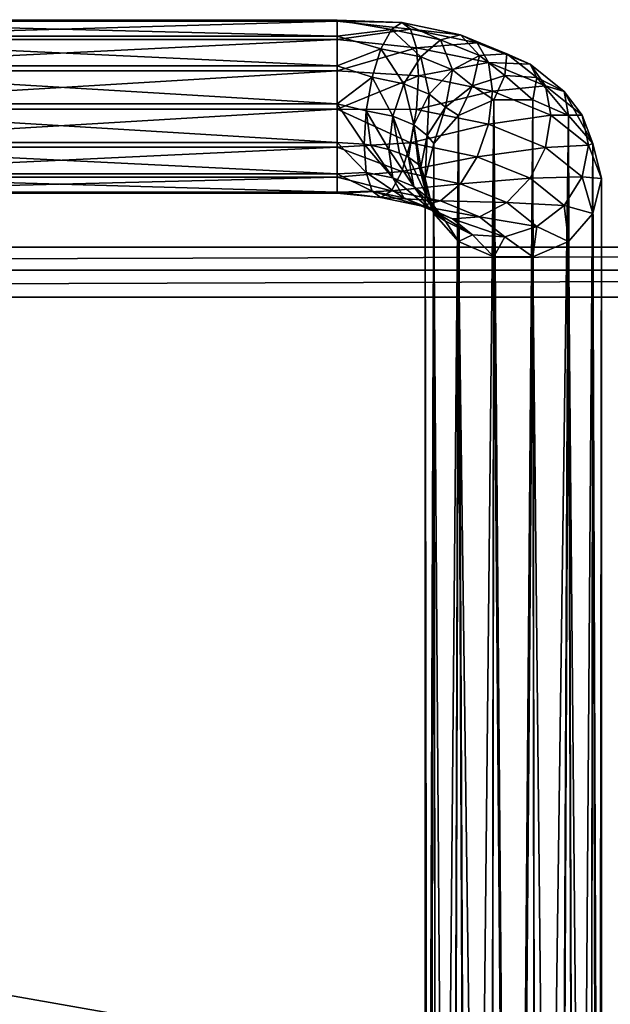
# Model space of a CAD drawing. Units: millimetres. Extents: x -300 to 300, y -145 to 282.
# Drawn here: x 144 to 161, y 203 to 231 of the extents above; entities that cross this region are included whole.
import ezdxf

# ---------------------------------------------------------------- set-up
doc = ezdxf.new("R2010")
doc.units = ezdxf.units.MM
doc.header["$LTSCALE"] = 65.185185
for name, color, linetype in [('116', 7, 'CONTINUOUS'), ('118', 7, 'CONTINUOUS'), ('119', 7, 'CONTINUOUS'), ('134', 7, 'CONTINUOUS'), ('690', 7, 'CONTINUOUS'), ('691', 7, 'CONTINUOUS'), ('692', 7, 'CONTINUOUS'), ('693', 7, 'CONTINUOUS'), ('694', 7, 'CONTINUOUS'), ('695', 7, 'CONTINUOUS')]:
    doc.layers.add(name, color=color, linetype=linetype)

msp = doc.modelspace()

# ---------------------------------------------------------------- linework, layer by layer
at = {"layer": '116', "color": 253, "linetype": 'Continuous', "true_color": 0xa0abb8}
for points in [[(257.25, 279.5, -314), (257.25, 183.5, -314), (31.75, 183.5, -314), (257.25, 279.5, -314)], [(31.75, 279.5, -314), (257.25, 279.5, -314), (31.75, 183.5, -314), (31.75, 279.5, -314)]]:
    msp.add_3dface(points, dxfattribs=at)
at = {"layer": '118', "color": 253, "linetype": 'Continuous', "true_color": 0xa0abb8}
for points in [[(257.25, 224.586, -174.086), (257.25, 280.914, -230.414), (31.75, 280.914, -230.414), (257.25, 224.586, -174.086)], [(31.75, 224.586, -174.086), (257.25, 224.586, -174.086), (31.75, 280.914, -230.414), (31.75, 224.586, -174.086)]]:
    msp.add_3dface(points, dxfattribs=at)
at = {"layer": '119', "color": 253, "linetype": 'Continuous', "true_color": 0xa0abb8}
for points in [[(257.25, 183.5, -173.5), (257.25, 223.172, -173.5), (31.75, 223.172, -173.5), (257.25, 183.5, -173.5)], [(31.75, 183.5, -173.5), (257.25, 183.5, -173.5), (31.75, 223.172, -173.5), (31.75, 183.5, -173.5)]]:
    msp.add_3dface(points, dxfattribs=at)
at = {"layer": '134', "color": 253, "linetype": 'Continuous', "true_color": 0xa0abb8}
for points in [[(257.25, 224.586, -174.086), (31.75, 224.586, -174.086), (31.75, 223.937, -173.652), (257.25, 224.586, -174.086)], [(257.25, 224.586, -174.086), (31.75, 223.937, -173.652), (257.25, 223.935, -173.651), (257.25, 224.586, -174.086)], [(31.75, 223.937, -173.652), (31.75, 223.172, -173.5), (257.25, 223.935, -173.651), (31.75, 223.937, -173.652)], [(31.75, 223.172, -173.5), (257.25, 223.172, -173.5), (257.25, 223.935, -173.651), (31.75, 223.172, -173.5)]]:
    msp.add_3dface(points, dxfattribs=at)
at = {"layer": '690', "color": 253, "linetype": 'Continuous', "true_color": 0xa0abb8}
for points in [[(156, 158.611, 147.421), (156.09, 158.009, 147.689), (156, 226.536, 299.983), (156, 158.611, 147.421)], [(156, 226.536, 299.983), (156.09, 158.009, 147.689), (156.248, 225.545, 300.424), (156, 226.536, 299.983)], [(160.752, 225.545, 300.424), (161, 158.611, 147.421), (161, 226.536, 299.983), (160.752, 225.545, 300.424)], [(156.09, 158.009, 147.689), (156.334, 157.473, 147.928), (156.248, 225.545, 300.424), (156.09, 158.009, 147.689)], [(156.334, 157.473, 147.928), (156.736, 156.995, 148.14), (156.248, 225.545, 300.424), (156.334, 157.473, 147.928)], [(156.248, 225.545, 300.424), (156.736, 156.995, 148.14), (156.941, 224.751, 300.778), (156.248, 225.545, 300.424)], [(160.059, 224.751, 300.778), (160.666, 157.473, 147.928), (160.752, 225.545, 300.424), (160.059, 224.751, 300.778)], [(160.666, 157.473, 147.928), (160.91, 158.009, 147.689), (160.752, 225.545, 300.424), (160.666, 157.473, 147.928)], [(160.91, 158.009, 147.689), (161, 158.611, 147.421), (160.752, 225.545, 300.424), (160.91, 158.009, 147.689)], [(156.736, 156.995, 148.14), (157.248, 156.636, 148.3), (156.941, 224.751, 300.778), (156.736, 156.995, 148.14)], [(157.248, 156.636, 148.3), (157.855, 156.405, 148.403), (156.941, 224.751, 300.778), (157.248, 156.636, 148.3)], [(156.941, 224.751, 300.778), (157.855, 156.405, 148.403), (157.944, 224.31, 300.974), (156.941, 224.751, 300.778)], [(159.056, 224.31, 300.974), (159.752, 156.636, 148.3), (160.059, 224.751, 300.778), (159.056, 224.31, 300.974)], [(159.752, 156.636, 148.3), (160.264, 156.995, 148.14), (160.059, 224.751, 300.778), (159.752, 156.636, 148.3)], [(160.264, 156.995, 148.14), (160.666, 157.473, 147.928), (160.059, 224.751, 300.778), (160.264, 156.995, 148.14)], [(157.855, 156.405, 148.403), (158.5, 156.33, 148.437), (157.944, 224.31, 300.974), (157.855, 156.405, 148.403)], [(157.944, 224.31, 300.974), (158.5, 156.33, 148.437), (159.056, 224.31, 300.974), (157.944, 224.31, 300.974)], [(158.5, 156.33, 148.437), (159.145, 156.405, 148.403), (159.056, 224.31, 300.974), (158.5, 156.33, 148.437)], [(159.145, 156.405, 148.403), (159.752, 156.636, 148.3), (159.056, 224.31, 300.974), (159.145, 156.405, 148.403)]]:
    msp.add_3dface(points, dxfattribs=at)
at = {"layer": '691', "color": 253, "linetype": 'Continuous', "true_color": 0xa0abb8}
for points in [[(157.944, 228.763, 298.991), (157.248, 160.587, 146.541), (156.941, 228.322, 299.188), (157.944, 228.763, 298.991)], [(157.855, 160.818, 146.438), (157.248, 160.587, 146.541), (157.944, 228.763, 298.991), (157.855, 160.818, 146.438)], [(158.5, 160.893, 146.405), (157.855, 160.818, 146.438), (157.944, 228.763, 298.991), (158.5, 160.893, 146.405)], [(159.056, 228.763, 298.991), (158.5, 160.893, 146.405), (157.944, 228.763, 298.991), (159.056, 228.763, 298.991)], [(159.145, 160.818, 146.438), (158.5, 160.893, 146.405), (159.056, 228.763, 298.991), (159.145, 160.818, 146.438)], [(160.059, 228.322, 299.188), (159.145, 160.818, 146.438), (159.056, 228.763, 298.991), (160.059, 228.322, 299.188)], [(156.941, 228.322, 299.188), (156.334, 159.75, 146.914), (156.248, 227.527, 299.542), (156.941, 228.322, 299.188)], [(156.736, 160.228, 146.701), (156.334, 159.75, 146.914), (156.941, 228.322, 299.188), (156.736, 160.228, 146.701)], [(157.248, 160.587, 146.541), (156.736, 160.228, 146.701), (156.941, 228.322, 299.188), (157.248, 160.587, 146.541)], [(159.752, 160.587, 146.541), (159.145, 160.818, 146.438), (160.059, 228.322, 299.188), (159.752, 160.587, 146.541)], [(160.264, 160.228, 146.701), (159.752, 160.587, 146.541), (160.059, 228.322, 299.188), (160.264, 160.228, 146.701)], [(160.752, 227.527, 299.542), (160.264, 160.228, 146.701), (160.059, 228.322, 299.188), (160.752, 227.527, 299.542)], [(156.09, 159.213, 147.153), (156, 158.611, 147.421), (156.248, 227.527, 299.542), (156.09, 159.213, 147.153)], [(156, 158.611, 147.421), (156, 226.536, 299.983), (156.248, 227.527, 299.542), (156, 158.611, 147.421)], [(156.334, 159.75, 146.914), (156.09, 159.213, 147.153), (156.248, 227.527, 299.542), (156.334, 159.75, 146.914)], [(160.666, 159.75, 146.914), (160.264, 160.228, 146.701), (160.752, 227.527, 299.542), (160.666, 159.75, 146.914)], [(160.91, 159.213, 147.153), (160.666, 159.75, 146.914), (160.752, 227.527, 299.542), (160.91, 159.213, 147.153)], [(161, 226.536, 299.983), (160.91, 159.213, 147.153), (160.752, 227.527, 299.542), (161, 226.536, 299.983)], [(161, 158.611, 147.421), (160.91, 159.213, 147.153), (161, 226.536, 299.983), (161, 158.611, 147.421)]]:
    msp.add_3dface(points, dxfattribs=at)
at = {"layer": '692', "color": 253, "linetype": 'Continuous', "true_color": 0xa0abb8}
for points in [[(153.5, 228.495, 307.049), (155.811, 229.439, 306.501), (153.5, 229.587, 306.834), (153.5, 228.495, 307.049)], [(155.752, 228.491, 306.725), (155.811, 229.439, 306.501), (153.5, 228.495, 307.049), (155.752, 228.491, 306.725)], [(155.752, 228.491, 306.725), (157.905, 229.005, 305.528), (155.811, 229.439, 306.501), (155.752, 228.491, 306.725)], [(157.793, 228.069, 305.777), (157.905, 229.005, 305.528), (155.752, 228.491, 306.725), (157.793, 228.069, 305.777)], [(157.793, 228.069, 305.777), (159.566, 228.33, 304.012), (157.905, 229.005, 305.528), (157.793, 228.069, 305.777)], [(155.585, 227.54, 306.584), (155.752, 228.491, 306.725), (153.5, 228.495, 307.049), (155.585, 227.54, 306.584)], [(153.5, 227.418, 306.77), (155.585, 227.54, 306.584), (153.5, 228.495, 307.049), (153.5, 227.418, 306.77)], [(155.585, 227.54, 306.584), (157.793, 228.069, 305.777), (155.752, 228.491, 306.725), (155.585, 227.54, 306.584)], [(159.412, 227.411, 304.299), (159.566, 228.33, 304.012), (157.793, 228.069, 305.777), (159.412, 227.411, 304.299)], [(159.412, 227.411, 304.299), (160.633, 227.479, 302.1), (159.566, 228.33, 304.012), (159.412, 227.411, 304.299)], [(157.475, 227.149, 305.706), (157.793, 228.069, 305.777), (155.585, 227.54, 306.584), (157.475, 227.149, 305.706)], [(157.475, 227.149, 305.706), (159.412, 227.411, 304.299), (157.793, 228.069, 305.777), (157.475, 227.149, 305.706)], [(154.27, 227.504, 302.156), (154.329, 226.703, 302.71), (153.5, 227.553, 302.267), (154.27, 227.504, 302.156)], [(153.5, 227.553, 302.267), (154.329, 226.703, 302.71), (153.5, 226.663, 302.934), (153.5, 227.553, 302.267)], [(155.335, 226.731, 306.099), (155.585, 227.54, 306.584), (153.5, 227.418, 306.77), (155.335, 226.731, 306.099)], [(153.5, 226.57, 306.05), (155.335, 226.731, 306.099), (153.5, 227.418, 306.77), (153.5, 226.57, 306.05)], [(154.457, 227.476, 302.093), (155.08, 226.548, 302.361), (154.27, 227.504, 302.156), (154.457, 227.476, 302.093)], [(154.27, 227.504, 302.156), (155.08, 226.548, 302.361), (154.329, 226.703, 302.71), (154.27, 227.504, 302.156)], [(154.968, 227.359, 301.831), (155.08, 226.548, 302.361), (154.457, 227.476, 302.093), (154.968, 227.359, 301.831)], [(155.335, 226.731, 306.099), (157.475, 227.149, 305.706), (155.585, 227.54, 306.584), (155.335, 226.731, 306.099)], [(158.974, 226.54, 304.337), (159.412, 227.411, 304.299), (157.475, 227.149, 305.706), (158.974, 226.54, 304.337)], [(158.974, 226.54, 304.337), (160.452, 226.581, 302.435), (159.412, 227.411, 304.299), (158.974, 226.54, 304.337)], [(160.452, 226.581, 302.435), (160.633, 227.479, 302.1), (159.412, 227.411, 304.299), (160.452, 226.581, 302.435)], [(160.452, 226.581, 302.435), (161, 226.536, 299.983), (160.633, 227.479, 302.1), (160.452, 226.581, 302.435)], [(155.268, 227.255, 301.598), (155.676, 226.306, 301.817), (154.968, 227.359, 301.831), (155.268, 227.255, 301.598)], [(154.968, 227.359, 301.831), (155.676, 226.306, 301.817), (155.08, 226.548, 302.361), (154.968, 227.359, 301.831)], [(155.522, 227.134, 301.326), (155.676, 226.306, 301.817), (155.268, 227.255, 301.598), (155.522, 227.134, 301.326)], [(156.998, 226.387, 305.327), (157.475, 227.149, 305.706), (155.335, 226.731, 306.099), (156.998, 226.387, 305.327)], [(155.81, 226.926, 300.857), (156.059, 226.001, 301.131), (155.522, 227.134, 301.326), (155.81, 226.926, 300.857)], [(155.522, 227.134, 301.326), (156.059, 226.001, 301.131), (155.676, 226.306, 301.817), (155.522, 227.134, 301.326)], [(156.998, 226.387, 305.327), (158.974, 226.54, 304.337), (157.475, 227.149, 305.706), (156.998, 226.387, 305.327)], [(155.878, 226.851, 300.689), (156.059, 226.001, 301.131), (155.81, 226.926, 300.857), (155.878, 226.851, 300.689)], [(156, 226.536, 299.983), (156.248, 225.545, 300.424), (155.878, 226.851, 300.689), (156, 226.536, 299.983)], [(155.878, 226.851, 300.689), (156.248, 225.545, 300.424), (156.059, 226.001, 301.131), (155.878, 226.851, 300.689)], [(155.041, 226.187, 305.345), (155.335, 226.731, 306.099), (153.5, 226.57, 306.05), (155.041, 226.187, 305.345)], [(154.329, 226.703, 302.71), (154.496, 226.172, 303.511), (153.5, 226.663, 302.934), (154.329, 226.703, 302.71)], [(153.5, 226.663, 302.934), (154.496, 226.172, 303.511), (153.5, 226.15, 303.922), (153.5, 226.663, 302.934)], [(153.5, 226.117, 305.034), (155.041, 226.187, 305.345), (153.5, 226.57, 306.05), (153.5, 226.117, 305.034)], [(155.08, 226.548, 302.361), (155.398, 225.986, 303.092), (154.329, 226.703, 302.71), (155.08, 226.548, 302.361)], [(154.329, 226.703, 302.71), (155.398, 225.986, 303.092), (154.496, 226.172, 303.511), (154.329, 226.703, 302.71)], [(155.041, 226.187, 305.345), (156.998, 226.387, 305.327), (155.335, 226.731, 306.099), (155.041, 226.187, 305.345)], [(159.937, 225.772, 302.612), (160.452, 226.581, 302.435), (158.974, 226.54, 304.337), (159.937, 225.772, 302.612)], [(159.937, 225.772, 302.612), (160.752, 225.545, 300.424), (160.452, 226.581, 302.435), (159.937, 225.772, 302.612)], [(160.752, 225.545, 300.424), (161, 226.536, 299.983), (160.452, 226.581, 302.435), (160.752, 225.545, 300.424)], [(156.436, 225.899, 304.697), (156.998, 226.387, 305.327), (155.041, 226.187, 305.345), (156.436, 225.899, 304.697)], [(155.676, 226.306, 301.817), (156.114, 225.695, 302.438), (155.08, 226.548, 302.361), (155.676, 226.306, 301.817)], [(155.08, 226.548, 302.361), (156.114, 225.695, 302.438), (155.398, 225.986, 303.092), (155.08, 226.548, 302.361)], [(156.059, 226.001, 301.131), (156.574, 225.328, 301.614), (155.676, 226.306, 301.817), (156.059, 226.001, 301.131)], [(155.676, 226.306, 301.817), (156.574, 225.328, 301.614), (156.114, 225.695, 302.438), (155.676, 226.306, 301.817)], [(156.436, 225.899, 304.697), (158.318, 225.851, 304.122), (156.998, 226.387, 305.327), (156.436, 225.899, 304.697)], [(158.318, 225.851, 304.122), (158.974, 226.54, 304.337), (156.998, 226.387, 305.327), (158.318, 225.851, 304.122)], [(158.318, 225.851, 304.122), (159.937, 225.772, 302.612), (158.974, 226.54, 304.337), (158.318, 225.851, 304.122)], [(154.746, 225.991, 304.436), (155.041, 226.187, 305.345), (153.5, 226.117, 305.034), (154.746, 225.991, 304.436)], [(154.496, 226.172, 303.511), (154.746, 225.991, 304.436), (153.5, 226.15, 303.922), (154.496, 226.172, 303.511)], [(153.5, 226.15, 303.922), (154.746, 225.991, 304.436), (153.5, 226.117, 305.034), (153.5, 226.15, 303.922)], [(155.398, 225.986, 303.092), (155.875, 225.757, 303.912), (154.496, 226.172, 303.511), (155.398, 225.986, 303.092)], [(154.496, 226.172, 303.511), (155.875, 225.757, 303.912), (154.746, 225.991, 304.436), (154.496, 226.172, 303.511)], [(154.746, 225.991, 304.436), (156.436, 225.899, 304.697), (155.041, 226.187, 305.345), (154.746, 225.991, 304.436)], [(155.875, 225.757, 303.912), (156.436, 225.899, 304.697), (154.746, 225.991, 304.436), (155.875, 225.757, 303.912)], [(156.114, 225.695, 302.438), (156.77, 225.393, 303.094), (155.398, 225.986, 303.092), (156.114, 225.695, 302.438)], [(155.398, 225.986, 303.092), (156.77, 225.393, 303.094), (155.875, 225.757, 303.912), (155.398, 225.986, 303.092)], [(155.875, 225.757, 303.912), (157.544, 225.448, 303.686), (156.436, 225.899, 304.697), (155.875, 225.757, 303.912)], [(156.77, 225.393, 303.094), (157.544, 225.448, 303.686), (155.875, 225.757, 303.912), (156.77, 225.393, 303.094)], [(156.059, 226.001, 301.131), (156.248, 225.545, 300.424), (156.574, 225.328, 301.614), (156.059, 226.001, 301.131)], [(157.544, 225.448, 303.686), (158.318, 225.851, 304.122), (156.436, 225.899, 304.697), (157.544, 225.448, 303.686)], [(157.544, 225.448, 303.686), (159.165, 225.175, 302.604), (158.318, 225.851, 304.122), (157.544, 225.448, 303.686)], [(159.165, 225.175, 302.604), (159.937, 225.772, 302.612), (158.318, 225.851, 304.122), (159.165, 225.175, 302.604)], [(159.165, 225.175, 302.604), (160.059, 224.751, 300.778), (159.937, 225.772, 302.612), (159.165, 225.175, 302.604)], [(160.059, 224.751, 300.778), (160.752, 225.545, 300.424), (159.937, 225.772, 302.612), (160.059, 224.751, 300.778)], [(156.574, 225.328, 301.614), (157.345, 224.935, 302.064), (156.114, 225.695, 302.438), (156.574, 225.328, 301.614)], [(156.114, 225.695, 302.438), (157.345, 224.935, 302.064), (156.77, 225.393, 303.094), (156.114, 225.695, 302.438)], [(156.248, 225.545, 300.424), (156.941, 224.751, 300.778), (156.574, 225.328, 301.614), (156.248, 225.545, 300.424)], [(156.574, 225.328, 301.614), (156.941, 224.751, 300.778), (157.345, 224.935, 302.064), (156.574, 225.328, 301.614)], [(156.77, 225.393, 303.094), (158.255, 224.881, 302.411), (157.544, 225.448, 303.686), (156.77, 225.393, 303.094)], [(157.345, 224.935, 302.064), (158.255, 224.881, 302.411), (156.77, 225.393, 303.094), (157.345, 224.935, 302.064)], [(158.255, 224.881, 302.411), (159.165, 225.175, 302.604), (157.544, 225.448, 303.686), (158.255, 224.881, 302.411)], [(158.255, 224.881, 302.411), (159.056, 224.31, 300.974), (159.165, 225.175, 302.604), (158.255, 224.881, 302.411)], [(159.056, 224.31, 300.974), (160.059, 224.751, 300.778), (159.165, 225.175, 302.604), (159.056, 224.31, 300.974)], [(156.941, 224.751, 300.778), (157.944, 224.31, 300.974), (157.345, 224.935, 302.064), (156.941, 224.751, 300.778)], [(157.345, 224.935, 302.064), (157.944, 224.31, 300.974), (158.255, 224.881, 302.411), (157.345, 224.935, 302.064)], [(157.944, 224.31, 300.974), (159.056, 224.31, 300.974), (158.255, 224.881, 302.411), (157.944, 224.31, 300.974)]]:
    msp.add_3dface(points, dxfattribs=at)
at = {"layer": '693', "color": 253, "linetype": 'Continuous', "true_color": 0xa0abb8}
for points in [[(155.335, 230.951, 304.22), (155.041, 230.755, 303.311), (153.5, 231.023, 304.067), (155.335, 230.951, 304.22)], [(153.5, 230.99, 305.18), (155.335, 230.951, 304.22), (153.5, 231.023, 304.067), (153.5, 230.99, 305.18)], [(153.5, 231.023, 304.067), (155.041, 230.755, 303.311), (153.5, 230.57, 303.051), (153.5, 231.023, 304.067)], [(155.585, 230.77, 305.146), (155.335, 230.951, 304.22), (153.5, 230.99, 305.18), (155.585, 230.77, 305.146)], [(153.5, 230.477, 306.167), (155.585, 230.77, 305.146), (153.5, 230.99, 305.18), (153.5, 230.477, 306.167)], [(155.752, 230.239, 305.947), (155.585, 230.77, 305.146), (153.5, 230.477, 306.167), (155.752, 230.239, 305.947)], [(155.041, 230.755, 303.311), (154.746, 230.211, 302.557), (153.5, 230.57, 303.051), (155.041, 230.755, 303.311)], [(155.041, 230.755, 303.311), (155.875, 229.977, 302.033), (154.746, 230.211, 302.557), (155.041, 230.755, 303.311)], [(155.335, 230.951, 304.22), (156.436, 230.466, 302.663), (155.041, 230.755, 303.311), (155.335, 230.951, 304.22)], [(156.436, 230.466, 302.663), (155.875, 229.977, 302.033), (155.041, 230.755, 303.311), (156.436, 230.466, 302.663)], [(156.998, 230.607, 303.448), (156.436, 230.466, 302.663), (155.335, 230.951, 304.22), (156.998, 230.607, 303.448)], [(155.585, 230.77, 305.146), (156.998, 230.607, 303.448), (155.335, 230.951, 304.22), (155.585, 230.77, 305.146)], [(157.475, 230.379, 304.268), (156.998, 230.607, 303.448), (155.585, 230.77, 305.146), (157.475, 230.379, 304.268)], [(155.752, 230.239, 305.947), (157.475, 230.379, 304.268), (155.585, 230.77, 305.146), (155.752, 230.239, 305.947)], [(153.5, 230.57, 303.051), (154.746, 230.211, 302.557), (153.5, 229.722, 302.332), (153.5, 230.57, 303.051)], [(153.5, 229.587, 306.834), (155.752, 230.239, 305.947), (153.5, 230.477, 306.167), (153.5, 229.587, 306.834)], [(156.998, 230.607, 303.448), (157.544, 230.016, 301.652), (156.436, 230.466, 302.663), (156.998, 230.607, 303.448)], [(158.318, 230.071, 302.243), (157.544, 230.016, 301.652), (156.998, 230.607, 303.448), (158.318, 230.071, 302.243)], [(157.475, 230.379, 304.268), (158.318, 230.071, 302.243), (156.998, 230.607, 303.448), (157.475, 230.379, 304.268)], [(153.5, 229.587, 306.834), (155.811, 229.439, 306.501), (155.752, 230.239, 305.947), (153.5, 229.587, 306.834)], [(154.746, 230.211, 302.557), (154.496, 229.402, 302.073), (153.5, 229.722, 302.332), (154.746, 230.211, 302.557)], [(154.746, 230.211, 302.557), (155.398, 229.215, 301.654), (154.496, 229.402, 302.073), (154.746, 230.211, 302.557)], [(155.875, 229.977, 302.033), (155.398, 229.215, 301.654), (154.746, 230.211, 302.557), (155.875, 229.977, 302.033)], [(157.793, 229.817, 304.999), (157.475, 230.379, 304.268), (155.752, 230.239, 305.947), (157.793, 229.817, 304.999)], [(155.811, 229.439, 306.501), (157.793, 229.817, 304.999), (155.752, 230.239, 305.947), (155.811, 229.439, 306.501)], [(156.436, 230.466, 302.663), (156.77, 229.613, 301.215), (155.875, 229.977, 302.033), (156.436, 230.466, 302.663)], [(157.544, 230.016, 301.652), (156.77, 229.613, 301.215), (156.436, 230.466, 302.663), (157.544, 230.016, 301.652)], [(158.974, 229.77, 302.899), (158.318, 230.071, 302.243), (157.475, 230.379, 304.268), (158.974, 229.77, 302.899)], [(157.793, 229.817, 304.999), (158.974, 229.77, 302.899), (157.475, 230.379, 304.268), (157.793, 229.817, 304.999)], [(155.875, 229.977, 302.033), (156.114, 228.924, 301), (155.398, 229.215, 301.654), (155.875, 229.977, 302.033)], [(156.77, 229.613, 301.215), (156.114, 228.924, 301), (155.875, 229.977, 302.033), (156.77, 229.613, 301.215)], [(157.544, 230.016, 301.652), (157.345, 229.155, 300.185), (156.77, 229.613, 301.215), (157.544, 230.016, 301.652)], [(158.255, 229.449, 300.377), (157.345, 229.155, 300.185), (157.544, 230.016, 301.652), (158.255, 229.449, 300.377)], [(158.318, 230.071, 302.243), (158.255, 229.449, 300.377), (157.544, 230.016, 301.652), (158.318, 230.071, 302.243)], [(159.165, 229.395, 300.725), (158.255, 229.449, 300.377), (158.318, 230.071, 302.243), (159.165, 229.395, 300.725)], [(158.974, 229.77, 302.899), (159.165, 229.395, 300.725), (158.318, 230.071, 302.243), (158.974, 229.77, 302.899)], [(153.5, 229.722, 302.332), (154.496, 229.402, 302.073), (153.5, 228.645, 302.052), (153.5, 229.722, 302.332)], [(155.811, 229.439, 306.501), (157.905, 229.005, 305.528), (157.793, 229.817, 304.999), (155.811, 229.439, 306.501)], [(157.905, 229.005, 305.528), (159.412, 229.159, 303.52), (157.793, 229.817, 304.999), (157.905, 229.005, 305.528)], [(159.412, 229.159, 303.52), (158.974, 229.77, 302.899), (157.793, 229.817, 304.999), (159.412, 229.159, 303.52)], [(159.937, 229.002, 301.174), (159.165, 229.395, 300.725), (158.974, 229.77, 302.899), (159.937, 229.002, 301.174)], [(159.412, 229.159, 303.52), (159.937, 229.002, 301.174), (158.974, 229.77, 302.899), (159.412, 229.159, 303.52)], [(154.496, 229.402, 302.073), (154.329, 228.451, 301.932), (153.5, 228.645, 302.052), (154.496, 229.402, 302.073)], [(154.496, 229.402, 302.073), (155.08, 228.296, 301.583), (154.329, 228.451, 301.932), (154.496, 229.402, 302.073)], [(155.398, 229.215, 301.654), (155.08, 228.296, 301.583), (154.496, 229.402, 302.073), (155.398, 229.215, 301.654)], [(156.77, 229.613, 301.215), (156.574, 228.558, 300.176), (156.114, 228.924, 301), (156.77, 229.613, 301.215)], [(157.345, 229.155, 300.185), (156.574, 228.558, 300.176), (156.77, 229.613, 301.215), (157.345, 229.155, 300.185)], [(158.255, 229.449, 300.377), (157.944, 228.763, 298.991), (157.345, 229.155, 300.185), (158.255, 229.449, 300.377)], [(159.056, 228.763, 298.991), (157.944, 228.763, 298.991), (158.255, 229.449, 300.377), (159.056, 228.763, 298.991)], [(159.165, 229.395, 300.725), (159.056, 228.763, 298.991), (158.255, 229.449, 300.377), (159.165, 229.395, 300.725)], [(160.059, 228.322, 299.188), (159.056, 228.763, 298.991), (159.165, 229.395, 300.725), (160.059, 228.322, 299.188)], [(159.937, 229.002, 301.174), (160.059, 228.322, 299.188), (159.165, 229.395, 300.725), (159.937, 229.002, 301.174)], [(155.398, 229.215, 301.654), (155.676, 228.054, 301.039), (155.08, 228.296, 301.583), (155.398, 229.215, 301.654)], [(156.114, 228.924, 301), (155.676, 228.054, 301.039), (155.398, 229.215, 301.654), (156.114, 228.924, 301)], [(157.345, 229.155, 300.185), (156.941, 228.322, 299.188), (156.574, 228.558, 300.176), (157.345, 229.155, 300.185)], [(157.944, 228.763, 298.991), (156.941, 228.322, 299.188), (157.345, 229.155, 300.185), (157.944, 228.763, 298.991)], [(157.905, 229.005, 305.528), (159.566, 228.33, 304.012), (159.412, 229.159, 303.52), (157.905, 229.005, 305.528)], [(159.566, 228.33, 304.012), (160.452, 228.329, 301.657), (159.412, 229.159, 303.52), (159.566, 228.33, 304.012)], [(160.452, 228.329, 301.657), (159.937, 229.002, 301.174), (159.412, 229.159, 303.52), (160.452, 228.329, 301.657)], [(156.114, 228.924, 301), (156.059, 227.749, 300.353), (155.676, 228.054, 301.039), (156.114, 228.924, 301)], [(156.574, 228.558, 300.176), (156.059, 227.749, 300.353), (156.114, 228.924, 301), (156.574, 228.558, 300.176)], [(160.752, 227.527, 299.542), (160.059, 228.322, 299.188), (159.937, 229.002, 301.174), (160.752, 227.527, 299.542)], [(160.452, 228.329, 301.657), (160.752, 227.527, 299.542), (159.937, 229.002, 301.174), (160.452, 228.329, 301.657)], [(154.27, 227.504, 302.156), (153.5, 227.553, 302.267), (153.5, 228.645, 302.052), (154.27, 227.504, 302.156)], [(154.329, 228.451, 301.932), (154.27, 227.504, 302.156), (153.5, 228.645, 302.052), (154.329, 228.451, 301.932)], [(156.574, 228.558, 300.176), (156.248, 227.527, 299.542), (156.059, 227.749, 300.353), (156.574, 228.558, 300.176)], [(156.941, 228.322, 299.188), (156.248, 227.527, 299.542), (156.574, 228.558, 300.176), (156.941, 228.322, 299.188)], [(154.457, 227.476, 302.093), (154.27, 227.504, 302.156), (154.329, 228.451, 301.932), (154.457, 227.476, 302.093)], [(154.968, 227.359, 301.831), (154.457, 227.476, 302.093), (154.329, 228.451, 301.932), (154.968, 227.359, 301.831)], [(155.08, 228.296, 301.583), (154.968, 227.359, 301.831), (154.329, 228.451, 301.932), (155.08, 228.296, 301.583)], [(155.268, 227.255, 301.598), (154.968, 227.359, 301.831), (155.08, 228.296, 301.583), (155.268, 227.255, 301.598)], [(155.522, 227.134, 301.326), (155.268, 227.255, 301.598), (155.08, 228.296, 301.583), (155.522, 227.134, 301.326)], [(155.676, 228.054, 301.039), (155.522, 227.134, 301.326), (155.08, 228.296, 301.583), (155.676, 228.054, 301.039)], [(159.566, 228.33, 304.012), (160.633, 227.479, 302.1), (160.452, 228.329, 301.657), (159.566, 228.33, 304.012)], [(160.633, 227.479, 302.1), (160.752, 227.527, 299.542), (160.452, 228.329, 301.657), (160.633, 227.479, 302.1)], [(155.81, 226.926, 300.857), (155.522, 227.134, 301.326), (155.676, 228.054, 301.039), (155.81, 226.926, 300.857)], [(155.878, 226.851, 300.689), (155.81, 226.926, 300.857), (155.676, 228.054, 301.039), (155.878, 226.851, 300.689)], [(156.059, 227.749, 300.353), (155.878, 226.851, 300.689), (155.676, 228.054, 301.039), (156.059, 227.749, 300.353)], [(156, 226.536, 299.983), (155.878, 226.851, 300.689), (156.059, 227.749, 300.353), (156, 226.536, 299.983)], [(156.248, 227.527, 299.542), (156, 226.536, 299.983), (156.059, 227.749, 300.353), (156.248, 227.527, 299.542)], [(161, 226.536, 299.983), (160.752, 227.527, 299.542), (160.633, 227.479, 302.1), (161, 226.536, 299.983)]]:
    msp.add_3dface(points, dxfattribs=at)
at = {"layer": '694', "color": 253, "linetype": 'Continuous', "true_color": 0xa0abb8}
for points in [[(153.5, 228.495, 307.049), (153.5, 229.587, 306.834), (135.5, 228.495, 307.049), (153.5, 228.495, 307.049)], [(135.5, 228.495, 307.049), (153.5, 229.587, 306.834), (135.5, 229.587, 306.834), (135.5, 228.495, 307.049)], [(153.5, 227.418, 306.77), (153.5, 228.495, 307.049), (135.5, 227.418, 306.77), (153.5, 227.418, 306.77)], [(135.5, 227.418, 306.77), (153.5, 228.495, 307.049), (135.5, 228.495, 307.049), (135.5, 227.418, 306.77)], [(153.5, 227.553, 302.267), (153.5, 226.663, 302.934), (135.5, 227.553, 302.267), (153.5, 227.553, 302.267)], [(135.5, 227.553, 302.267), (153.5, 226.663, 302.934), (135.5, 226.663, 302.934), (135.5, 227.553, 302.267)], [(153.5, 226.57, 306.05), (153.5, 227.418, 306.77), (135.5, 226.57, 306.05), (153.5, 226.57, 306.05)], [(135.5, 226.57, 306.05), (153.5, 227.418, 306.77), (135.5, 227.418, 306.77), (135.5, 226.57, 306.05)], [(153.5, 226.663, 302.934), (153.5, 226.15, 303.922), (135.5, 226.663, 302.934), (153.5, 226.663, 302.934)], [(135.5, 226.663, 302.934), (153.5, 226.15, 303.922), (135.5, 226.15, 303.922), (135.5, 226.663, 302.934)], [(153.5, 226.117, 305.034), (153.5, 226.57, 306.05), (135.5, 226.117, 305.034), (153.5, 226.117, 305.034)], [(135.5, 226.117, 305.034), (153.5, 226.57, 306.05), (135.5, 226.57, 306.05), (135.5, 226.117, 305.034)], [(153.5, 226.15, 303.922), (153.5, 226.117, 305.034), (135.5, 226.15, 303.922), (153.5, 226.15, 303.922)], [(135.5, 226.15, 303.922), (153.5, 226.117, 305.034), (135.5, 226.117, 305.034), (135.5, 226.15, 303.922)]]:
    msp.add_3dface(points, dxfattribs=at)
at = {"layer": '695', "color": 253, "linetype": 'Continuous', "true_color": 0xa0abb8}
for points in [[(153.5, 230.99, 305.18), (153.5, 231.023, 304.067), (135.5, 230.99, 305.18), (153.5, 230.99, 305.18)], [(153.5, 231.023, 304.067), (153.5, 230.57, 303.051), (135.5, 231.023, 304.067), (153.5, 231.023, 304.067)], [(135.5, 230.99, 305.18), (153.5, 231.023, 304.067), (135.5, 231.023, 304.067), (135.5, 230.99, 305.18)], [(135.5, 231.023, 304.067), (153.5, 230.57, 303.051), (135.5, 230.57, 303.051), (135.5, 231.023, 304.067)], [(153.5, 230.477, 306.167), (153.5, 230.99, 305.18), (135.5, 230.477, 306.167), (153.5, 230.477, 306.167)], [(135.5, 230.477, 306.167), (153.5, 230.99, 305.18), (135.5, 230.99, 305.18), (135.5, 230.477, 306.167)], [(153.5, 230.57, 303.051), (153.5, 229.722, 302.332), (135.5, 230.57, 303.051), (153.5, 230.57, 303.051)], [(135.5, 230.57, 303.051), (153.5, 229.722, 302.332), (135.5, 229.722, 302.332), (135.5, 230.57, 303.051)], [(153.5, 229.587, 306.834), (153.5, 230.477, 306.167), (135.5, 229.587, 306.834), (153.5, 229.587, 306.834)], [(135.5, 229.587, 306.834), (153.5, 230.477, 306.167), (135.5, 230.477, 306.167), (135.5, 229.587, 306.834)], [(153.5, 229.722, 302.332), (153.5, 228.645, 302.052), (135.5, 229.722, 302.332), (153.5, 229.722, 302.332)], [(135.5, 229.722, 302.332), (153.5, 228.645, 302.052), (135.5, 228.645, 302.052), (135.5, 229.722, 302.332)], [(153.5, 228.645, 302.052), (153.5, 227.553, 302.267), (135.5, 228.645, 302.052), (153.5, 228.645, 302.052)], [(153.5, 227.553, 302.267), (135.5, 227.553, 302.267), (135.5, 228.645, 302.052), (153.5, 227.553, 302.267)]]:
    msp.add_3dface(points, dxfattribs=at)

doc.saveas('drawing.dxf')
